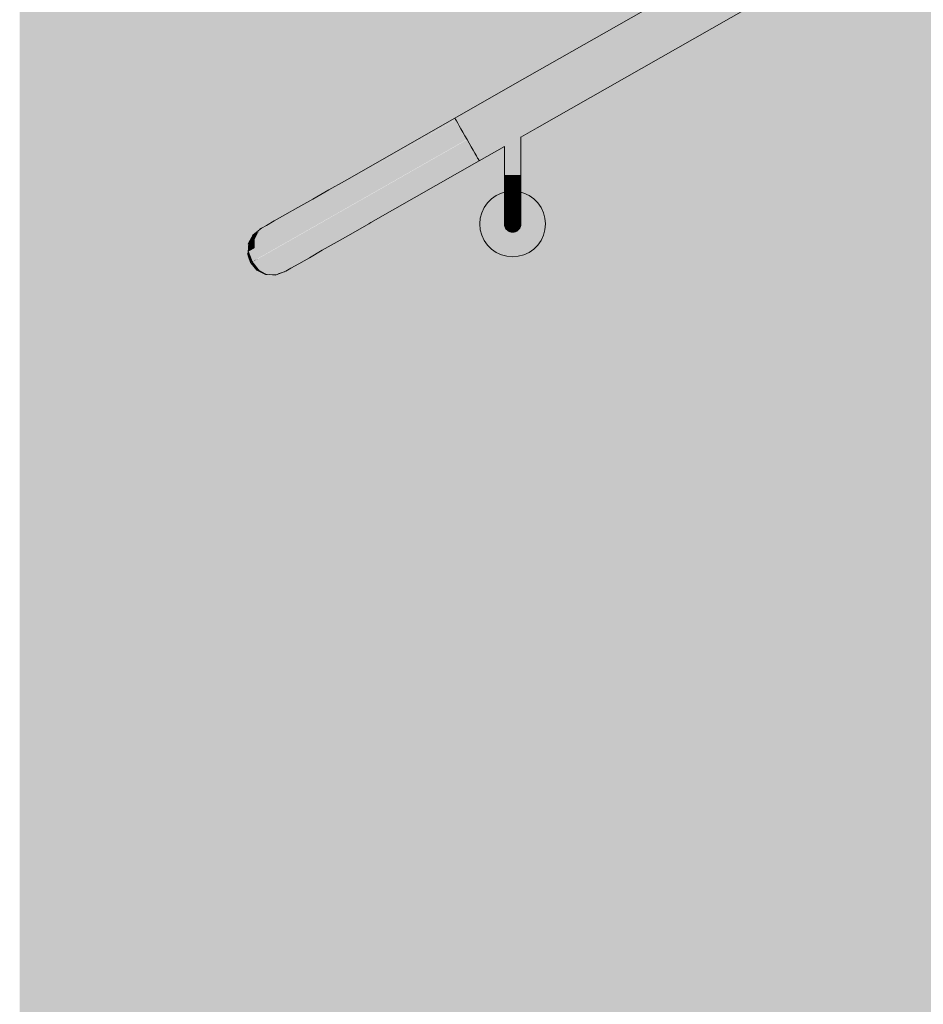
# Model space of a CAD drawing. Units: millimetres. Extents: x 93311 to 112538, y -300 to 3200.
# Drawn here: x 93311 to 93861, y 300 to 900 of the extents above; entities that cross this region are included whole.
import ezdxf

# ---------------------------------------------------------------- set-up
doc = ezdxf.new("R2010")
doc.units = ezdxf.units.MM
doc.header["$MEASUREMENT"] = 0
doc.linetypes.add('Wipeout_Contour', pattern=[1000, 0, -1000])
doc.layers.add('TP -_13.2_1_AR - SEINAD - siseseinad_Pen_No__201', color=7, linetype='Continuous', lineweight=0, true_color=0xf1ece1)
doc.layers.add('TP -_13.2_1_SA - TREPP - piire_Pen_No__91', color=7, linetype='Continuous', lineweight=13, true_color=0x7c7c7c)
doc.layers.add('TP -_13.2_1_SA - TREPP - konstruktsioon', color=7, linetype='Continuous')
doc.layers.add('TP -_13.2_1_SA - TREPP - piire', color=7, linetype='Continuous')
doc.layers.add('TP -_13.2_1_SA - TREPP - piire_Pen_No__1', color=255, linetype='Continuous', lineweight=13)
doc.layers.add('TP -_13.2_1_SA - TREPP - piire_Pen_No__11', color=7, linetype='Continuous', lineweight=13)

msp = doc.modelspace()

# ---------------------------------------------------------------- hatches: boundary and pattern name
at = {"layer": 'TP -_13.2_1_AR - SEINAD - siseseinad_Pen_No__201', "linetype": 'Continuous', "lineweight": 0, "true_color": 0xf1ece1}
h = msp.add_hatch(color=254, dxfattribs=at)
h.paths.add_polyline_path([(93310.66, 0), (93610.73, 0), (93610.73, 159.62), (93890.73, 159.62), (93890.73, 319.23), (94170.73, 319.23), (94170.73, 478.85), (94450.73, 478.85), (94450.73, 638.46), (94730.73, 638.46), (94730.73, 798.08), (95010.73, 798.08), (95010.73, 957.69), (95290.73, 957.69), (95290.73, 1117.31), (95570.73, 1117.31), (95570.73, 1276.92), (95850.73, 1276.92), (95850.73, 1436.54), (96130.73, 1436.54), (96130.73, 1596.15), (96410.73, 1596.15), (96410.73, 1755.77), (96690.73, 1755.77), (96690.73, 1915.38), (96970.73, 1915.38), (96970.73, 2075), (98350.73, 2075), (98350.73, 3200), (95984.71, 3200), (93310.66, 1156.94)])
h.paths.add_polyline_path([(93445.35, 942.47), (93442.91, 949.84), (93443.46, 957.6), (93443.66, 958.63), (93447.12, 964.9), (93449.72, 966.95), (93452.79, 969.62), (93453.88, 970.23), (93456.85, 971.92), (93462.37, 975.06), (93466.82, 977.6), (93476.05, 982.85), (93488.03, 989.68), (93494.84, 993.56), (93504.16, 998.87), (93571.61, 1037.31), (93610.73, 1059.62), (96854.18, 2908.57), (96854.45, 2908.8), (96952.3, 2966.65), (96955.81, 2968.57), (96959.44, 2970.25), (96963.18, 2971.69), (96967.01, 2972.87), (96970.9, 2973.8), (96974.85, 2974.47), (96978.83, 2974.87), (96982.83, 2975), (98240.33, 2975), (98240.33, 2967.86), (98240.33, 2965), (98240.33, 2955), (98240.33, 2945.15), (98240.33, 2935), (98034.33, 2935), (98034.33, 2904.29), (98036.18, 2903.79), (98039.34, 2902.32), (98042.19, 2900.32), (98044.66, 2897.86), (98046.66, 2895), (98048.13, 2891.84), (98049.03, 2888.47), (98049.34, 2885), (98049.03, 2881.53), (98048.13, 2878.16), (98046.66, 2875), (98044.66, 2872.14), (98042.19, 2869.68), (98039.34, 2867.68), (98036.18, 2866.21), (98032.81, 2865.3), (98029.34, 2865), (98025.87, 2865.3), (98022.5, 2866.21), (98019.34, 2867.68), (98016.48, 2869.68), (98014.02, 2872.14), (98012.02, 2875), (98010.54, 2878.16), (98009.64, 2881.53), (98009.34, 2885), (98009.64, 2888.47), (98010.54, 2891.84), (98012.02, 2895), (98014.02, 2897.86), (98016.48, 2900.32), (98019.34, 2902.32), (98022.5, 2903.79), (98024.33, 2904.28), (98024.33, 2935), (97235.72, 2935), (97235.72, 2904.29), (97237.57, 2903.79), (97240.73, 2902.32), (97243.58, 2900.32), (97246.05, 2897.86), (97248.05, 2895), (97249.52, 2891.84), (97250.42, 2888.47), (97250.73, 2885), (97250.42, 2881.53), (97249.52, 2878.16), (97248.05, 2875), (97246.05, 2872.14), (97243.58, 2869.68), (97240.73, 2867.68), (97237.57, 2866.21), (97234.2, 2865.3), (97230.73, 2865), (97227.25, 2865.3), (97223.89, 2866.21), (97220.73, 2867.68), (97217.87, 2869.68), (97215.41, 2872.14), (97213.41, 2875), (97211.93, 2878.16), (97211.03, 2881.53), (97210.73, 2885), (97211.03, 2888.47), (97211.93, 2891.84), (97213.41, 2895), (97215.41, 2897.86), (97217.87, 2900.32), (97220.73, 2902.32), (97223.89, 2903.79), (97225.72, 2904.28), (97225.72, 2935), (96993.77, 2935), (96989.77, 2934.87), (96985.79, 2934.47), (96981.84, 2933.8), (96977.94, 2932.87), (96974.12, 2931.69), (96970.38, 2930.25), (96966.75, 2928.57), (96963.24, 2926.65), (96888.55, 2882.5), (96888.72, 2882.21), (96873.91, 2873.77), (96873.91, 2840.2), (96875.75, 2839.71), (96878.91, 2838.24), (96881.77, 2836.24), (96884.23, 2833.77), (96886.23, 2830.92), (96887.7, 2827.76), (96888.61, 2824.39), (96888.91, 2820.92), (96888.61, 2817.44), (96887.7, 2814.07), (96886.23, 2810.92), (96884.23, 2808.06), (96881.77, 2805.59), (96878.91, 2803.59), (96875.75, 2802.12), (96872.38, 2801.22), (96868.91, 2800.92), (96865.44, 2801.22), (96862.07, 2802.12), (96858.91, 2803.59), (96856.05, 2805.59), (96853.59, 2808.06), (96851.59, 2810.92), (96850.12, 2814.07), (96849.21, 2817.44), (96848.91, 2820.92), (96849.21, 2824.39), (96850.12, 2827.76), (96851.59, 2830.92), (96853.59, 2833.77), (96856.05, 2836.24), (96858.91, 2838.24), (96862.07, 2839.71), (96863.91, 2840.2), (96863.91, 2868.06), (95855.73, 2293.35), (95855.73, 2259.78), (95857.57, 2259.29), (95860.73, 2257.82), (95863.58, 2255.82), (95866.05, 2253.35), (95868.05, 2250.5), (95869.52, 2247.34), (95870.42, 2243.97), (95870.73, 2240.5), (95870.42, 2237.02), (95869.52, 2233.66), (95868.05, 2230.5), (95866.05, 2227.64), (95863.58, 2225.17), (95860.73, 2223.18), (95857.57, 2221.7), (95854.2, 2220.8), (95850.73, 2220.5), (95847.25, 2220.8), (95843.89, 2221.7), (95840.73, 2223.18), (95837.87, 2225.17), (95835.41, 2227.64), (95833.41, 2230.5), (95831.93, 2233.66), (95831.03, 2237.02), (95830.73, 2240.5), (95831.03, 2243.97), (95831.93, 2247.34), (95833.41, 2250.5), (95835.41, 2253.35), (95837.87, 2255.82), (95840.73, 2257.82), (95843.89, 2259.29), (95845.73, 2259.78), (95845.73, 2287.65), (94735.73, 1654.88), (94735.73, 1621.32), (94737.57, 1620.83), (94740.73, 1619.35), (94743.58, 1617.35), (94746.05, 1614.89), (94748.05, 1612.03), (94749.52, 1608.87), (94750.42, 1605.51), (94750.73, 1602.03), (94750.42, 1598.56), (94749.52, 1595.19), (94748.05, 1592.03), (94746.05, 1589.18), (94743.58, 1586.71), (94740.73, 1584.71), (94737.57, 1583.24), (94734.2, 1582.34), (94730.73, 1582.03), (94727.25, 1582.34), (94723.89, 1583.24), (94720.73, 1584.71), (94717.87, 1586.71), (94715.41, 1589.18), (94713.41, 1592.03), (94711.93, 1595.19), (94711.03, 1598.56), (94710.73, 1602.03), (94711.03, 1605.51), (94711.93, 1608.87), (94713.41, 1612.03), (94715.41, 1614.89), (94717.87, 1617.35), (94720.73, 1619.35), (94723.89, 1620.83), (94725.73, 1621.32), (94725.73, 1649.18), (93615.73, 1016.42), (93615.73, 982.86), (93617.57, 982.37), (93620.73, 980.89), (93623.58, 978.89), (93626.05, 976.43), (93628.05, 973.57), (93629.52, 970.41), (93630.42, 967.05), (93630.73, 963.57), (93630.42, 960.1), (93629.52, 956.73), (93628.05, 953.57), (93626.05, 950.72), (93623.58, 948.25), (93620.73, 946.25), (93617.57, 944.78), (93614.2, 943.88), (93610.73, 943.57), (93607.25, 943.88), (93603.89, 944.78), (93600.73, 946.25), (93597.87, 948.25), (93595.41, 950.72), (93593.41, 953.57), (93591.93, 956.73), (93591.03, 960.1), (93590.73, 963.57), (93591.03, 967.05), (93591.93, 970.41), (93593.41, 973.57), (93595.41, 976.43), (93597.87, 978.89), (93600.73, 980.89), (93603.89, 982.37), (93605.73, 982.86), (93605.73, 1010.72), (93591.42, 1002.56), (93525.66, 965.08), (93514.64, 958.8), (93504.87, 953.23), (93493.54, 946.78), (93487.95, 943.6), (93481.47, 939.91), (93476.65, 937.17), (93473.69, 935.48), (93472.6, 934.87), (93468.98, 933.66), (93465.66, 932.38), (93458.5, 932.6), (93457.49, 932.97), (93450.55, 936.44), (93445.45, 942.3)], flags=0)
h.paths.add_polyline_path([(93449.38, 757.07), (93449.79, 762.88), (93450.2, 763.8), (93450.78, 764.85), (93452.4, 768.09), (93452.79, 768.51), (93453.78, 769.28), (93456.79, 771.9), (93457.86, 772.5), (93460.42, 773.96), (93466.35, 777.33), (93473.87, 781.61), (93480.03, 785.12), (93492.02, 791.95), (93508.35, 801.26), (93575.57, 839.57), (93582.9, 843.75), (95846.58, 2134.18), (96850.19, 2706.28), (96952.3, 2766.65), (96955.81, 2768.57), (96959.44, 2770.25), (96963.18, 2771.69), (96967.01, 2772.87), (96970.9, 2773.8), (96974.85, 2774.47), (96978.83, 2774.87), (96982.83, 2775), (98240.33, 2775), (98240.33, 2769.64), (98240.33, 2765), (98240.33, 2764.72), (98240.33, 2759.13), (98240.33, 2755.3), (98240.33, 2755), (98240.33, 2747.01), (98240.33, 2745), (98034.33, 2745), (98034.33, 2714.29), (98036.18, 2713.79), (98039.34, 2712.32), (98042.19, 2710.32), (98044.66, 2707.86), (98046.66, 2705), (98048.13, 2701.84), (98049.03, 2698.47), (98049.34, 2695), (98049.03, 2691.53), (98048.13, 2688.16), (98046.66, 2685), (98044.66, 2682.14), (98042.19, 2679.68), (98039.34, 2677.68), (98036.18, 2676.21), (98032.81, 2675.3), (98029.34, 2675), (98025.87, 2675.3), (98022.5, 2676.21), (98019.34, 2677.68), (98016.48, 2679.68), (98014.02, 2682.14), (98012.02, 2685), (98010.54, 2688.16), (98009.64, 2691.53), (98009.34, 2695), (98009.64, 2698.47), (98010.54, 2701.84), (98012.02, 2705), (98014.02, 2707.86), (98016.48, 2710.32), (98019.34, 2712.32), (98022.5, 2713.79), (98024.33, 2714.28), (98024.33, 2745), (97235.72, 2745), (97235.72, 2714.29), (97237.57, 2713.79), (97240.73, 2712.32), (97243.58, 2710.32), (97246.05, 2707.86), (97248.05, 2705), (97249.52, 2701.84), (97250.42, 2698.47), (97250.73, 2695), (97250.42, 2691.53), (97249.52, 2688.16), (97248.05, 2685), (97246.05, 2682.14), (97243.58, 2679.68), (97240.73, 2677.68), (97237.57, 2676.21), (97234.2, 2675.3), (97230.73, 2675), (97227.25, 2675.3), (97223.89, 2676.21), (97220.73, 2677.68), (97217.87, 2679.68), (97215.41, 2682.14), (97213.41, 2685), (97211.93, 2688.16), (97211.03, 2691.53), (97210.73, 2695), (97211.03, 2698.47), (97211.93, 2701.84), (97213.41, 2705), (97215.41, 2707.86), (97217.87, 2710.32), (97220.73, 2712.32), (97223.89, 2713.79), (97225.72, 2714.28), (97225.72, 2745), (96991.04, 2745), (96987.04, 2744.87), (96983.05, 2744.47), (96979.1, 2743.8), (96975.21, 2742.87), (96971.39, 2741.69), (96967.65, 2740.25), (96964.02, 2738.57), (96960.5, 2736.65), (96883.6, 2691.19), (96883.77, 2690.9), (96873.91, 2685.28), (96873.91, 2651.71), (96875.75, 2651.22), (96878.91, 2649.75), (96881.77, 2647.75), (96884.23, 2645.28), (96886.23, 2642.43), (96887.7, 2639.27), (96888.61, 2635.9), (96888.91, 2632.43), (96888.61, 2628.95), (96887.7, 2625.59), (96886.23, 2622.43), (96884.23, 2619.57), (96881.77, 2617.1), (96878.91, 2615.11), (96875.75, 2613.63), (96872.38, 2612.73), (96868.91, 2612.43), (96865.44, 2612.73), (96862.07, 2613.63), (96858.91, 2615.11), (96856.05, 2617.1), (96853.59, 2619.57), (96851.59, 2622.43), (96850.12, 2625.59), (96849.21, 2628.95), (96848.91, 2632.43), (96849.21, 2635.9), (96850.12, 2639.27), (96851.59, 2642.43), (96853.59, 2645.28), (96856.05, 2647.75), (96858.91, 2649.75), (96862.07, 2651.22), (96863.91, 2651.71), (96863.91, 2679.58), (95855.73, 2104.86), (95855.73, 2071.29), (95857.57, 2070.8), (95860.73, 2069.33), (95863.58, 2067.33), (95866.05, 2064.86), (95868.05, 2062.01), (95869.52, 2058.85), (95870.42, 2055.48), (95870.73, 2052.01), (95870.42, 2048.53), (95869.52, 2045.17), (95868.05, 2042.01), (95866.05, 2039.15), (95863.58, 2036.69), (95860.73, 2034.69), (95857.57, 2033.21), (95854.2, 2032.31), (95850.73, 2032.01), (95847.25, 2032.31), (95843.89, 2033.21), (95840.73, 2034.69), (95837.87, 2036.69), (95835.41, 2039.15), (95833.41, 2042.01), (95831.93, 2045.17), (95831.03, 2048.53), (95830.73, 2052.01), (95831.03, 2055.48), (95831.93, 2058.85), (95833.41, 2062.01), (95835.41, 2064.86), (95837.87, 2067.33), (95840.73, 2069.33), (95843.89, 2070.8), (95845.73, 2071.29), (95845.73, 2099.16), (94735.73, 1466.4), (94735.73, 1432.83), (94737.57, 1432.34), (94740.73, 1430.87), (94743.58, 1428.87), (94746.05, 1426.4), (94748.05, 1423.54), (94749.52, 1420.39), (94750.42, 1417.02), (94750.73, 1413.54), (94750.42, 1410.07), (94749.52, 1406.7), (94748.05, 1403.54), (94746.05, 1400.69), (94743.58, 1398.22), (94740.73, 1396.22), (94737.57, 1394.75), (94734.2, 1393.85), (94730.73, 1393.54), (94727.25, 1393.85), (94723.89, 1394.75), (94720.73, 1396.22), (94717.87, 1398.22), (94715.41, 1400.69), (94713.41, 1403.54), (94711.93, 1406.7), (94711.03, 1410.07), (94710.73, 1413.54), (94711.03, 1417.02), (94711.93, 1420.39), (94713.41, 1423.54), (94715.41, 1426.4), (94717.87, 1428.87), (94720.73, 1430.87), (94723.89, 1432.34), (94725.73, 1432.83), (94725.73, 1460.69), (93615.73, 827.93), (93615.73, 794.37), (93617.57, 793.88), (93620.73, 792.4), (93623.58, 790.4), (93626.05, 787.94), (93628.05, 785.08), (93629.52, 781.92), (93630.42, 778.56), (93630.73, 775.08), (93630.42, 771.61), (93629.52, 768.24), (93628.05, 765.08), (93626.05, 762.23), (93623.58, 759.76), (93620.73, 757.76), (93617.57, 756.29), (93614.2, 755.39), (93610.73, 755.08), (93607.25, 755.39), (93603.89, 756.29), (93600.73, 757.76), (93597.87, 759.76), (93595.41, 762.23), (93593.41, 765.08), (93591.93, 768.24), (93591.03, 771.61), (93590.73, 775.08), (93591.03, 778.56), (93591.93, 781.92), (93593.41, 785.08), (93595.41, 787.94), (93597.87, 790.4), (93600.73, 792.4), (93603.89, 793.88), (93605.73, 794.37), (93605.73, 822.23), (93590.42, 813.51), (93524.48, 775.92), (93513.67, 769.76), (93503.9, 764.19), (93494.88, 759.06), (93486.98, 754.56), (93480.5, 750.87), (93475.68, 748.12), (93472.72, 746.44), (93471.65, 745.84), (93468.1, 744.65), (93466.69, 744.11), (93466.13, 744), (93462.81, 744.23), (93461.32, 744.28), (93460.32, 744.41), (93455.11, 747.01), (93451.29, 751.41)], flags=0)
h.paths.add_polyline_path([(98240.37, 2975), (98300.36, 2975), (98303.84, 2974.7), (98307.2, 2973.79), (98310.36, 2972.32), (98313.22, 2970.32), (98315.68, 2967.86), (98317.68, 2965), (98319.16, 2961.84), (98320.06, 2958.47), (98320.36, 2955), (98320.06, 2951.53), (98319.16, 2948.16), (98317.68, 2945), (98315.68, 2942.14), (98313.22, 2939.68), (98310.36, 2937.68), (98307.2, 2936.21), (98303.84, 2935.3), (98300.36, 2935), (98240.37, 2935)], flags=0)
h.paths.add_polyline_path([(98300.36, 2745), (98240.37, 2745), (98240.37, 2775), (98300.36, 2775), (98302.97, 2774.77), (98305.49, 2774.1), (98307.86, 2772.99), (98310.01, 2771.49), (98311.85, 2769.64), (98313.35, 2767.5), (98314.46, 2765.13), (98315.14, 2762.6), (98315.36, 2760), (98315.14, 2757.4), (98314.46, 2754.87), (98313.35, 2752.5), (98311.85, 2750.36), (98310.01, 2748.51), (98307.86, 2747.01), (98305.49, 2745.9), (98302.97, 2745.23)], flags=0)
at = {"layer": 'TP -_13.2_1_SA - TREPP - piire', "linetype": 'Continuous', "lineweight": 0, "true_color": 0xa7c6a6}
for points in [[(94730.73, 1498.08), (93610.73, 859.62), (93610.84, 859.42), (94730.84, 1497.88)], [(94730.84, 1497.88), (93610.84, 859.42), (93611.18, 858.83), (94731.18, 1497.29)], [(93611.18, 858.83), (93611.72, 857.87), (94731.72, 1496.33), (94731.18, 1497.29)], [(94731.72, 1496.33), (93611.72, 857.87), (93612.47, 856.57), (94732.47, 1495.03)], [(93612.47, 856.57), (93613.38, 854.96), (94733.38, 1493.42), (94732.47, 1495.03)], [(93613.38, 854.96), (93614.44, 853.1), (94734.44, 1491.56), (94733.38, 1493.42)], [(94734.44, 1491.56), (93614.44, 853.1), (93615.62, 851.04), (94735.62, 1489.5)], [(93615.62, 851.04), (93616.87, 848.85), (94736.87, 1487.31), (94735.62, 1489.5)], [(93616.87, 848.85), (93618.16, 846.58), (94738.16, 1485.05), (94736.87, 1487.31)], [(93618.16, 846.58), (93619.45, 844.32), (94739.45, 1482.78), (94738.16, 1485.05)], [(94739.45, 1482.78), (93619.45, 844.32), (93620.7, 842.13), (94740.7, 1480.59)], [(94740.7, 1480.59), (93620.7, 842.13), (93621.87, 840.07), (94741.87, 1478.53)], [(93621.87, 840.07), (93622.93, 838.21), (94742.93, 1476.67), (94741.87, 1478.53)], [(94742.93, 1476.67), (93622.93, 838.21), (93623.85, 836.6), (94743.85, 1475.06)], [(94743.85, 1475.06), (93623.85, 836.6), (93624.59, 835.3), (94744.59, 1473.76)], [(93624.59, 835.3), (93625.14, 834.34), (94745.14, 1472.8), (94744.59, 1473.76)], [(93625.14, 834.34), (93625.47, 833.75), (94726.47, 1461.38), (94726.9, 1461.81), (94727.51, 1462.35), (94728.23, 1462.91), (94729.02, 1463.48), (94729.86, 1464.03), (94730.73, 1464.55), (94731.6, 1465.02), (94732.44, 1465.43), (94733.23, 1465.76), (94733.94, 1466.02), (94734.56, 1466.18), (94734.98, 1466.23), (94745.47, 1472.21), (94745.14, 1472.8)], [(94726.47, 1461.38), (93625.47, 833.75), (93625.58, 833.55), (94725.73, 1460.69), (94726.03, 1461.04), (94726.4, 1461.33)], [(93575.57, 839.57), (93575.68, 839.37), (93610.84, 859.42), (93610.73, 859.62)], [(93575.68, 839.37), (93576.01, 838.79), (93611.18, 858.83), (93610.84, 859.42)], [(93611.18, 858.83), (93576.01, 838.79), (93576.12, 838.6), (93576.56, 837.83), (93611.72, 857.87)], [(93611.72, 857.87), (93576.56, 837.83), (93577.3, 836.52), (93612.47, 856.57)], [(93612.47, 856.57), (93577.3, 836.52), (93577.72, 835.8), (93578.22, 834.92), (93613.38, 854.96)], [(93613.38, 854.96), (93578.22, 834.92), (93579.28, 833.06), (93614.44, 853.1)], [(93579.28, 833.06), (93580.45, 831), (93615.62, 851.04), (93614.44, 853.1)], [(93615.62, 851.04), (93580.45, 831), (93581.7, 828.8), (93616.87, 848.85)], [(93581.7, 828.8), (93582.99, 826.54), (93618.16, 846.58), (93616.87, 848.85)], [(93618.16, 846.58), (93582.99, 826.54), (93584.28, 824.28), (93619.45, 844.32)], [(93619.45, 844.32), (93584.28, 824.28), (93585.54, 822.08), (93620.7, 842.13)], [(93620.7, 842.13), (93585.54, 822.08), (93586.71, 820.02), (93621.87, 840.07)], [(93621.87, 840.07), (93586.71, 820.02), (93587.77, 818.16), (93622.93, 838.21)], [(93575.57, 839.57), (93509.63, 801.99), (93509.95, 800.86), (93576.13, 838.58)], [(93509.95, 800.86), (93577.74, 835.77), (93576.17, 838.51)], [(93509.95, 800.86), (93511.34, 797.93), (93577.74, 835.77)], [(93577.74, 835.77), (93511.34, 797.93), (93513.6, 793.64), (93580.13, 831.56), (93578.22, 834.92), (93577.76, 835.72)], [(93622.93, 838.21), (93587.77, 818.16), (93588.23, 817.36), (93588.69, 816.56), (93623.85, 836.6)], [(93623.85, 836.6), (93588.69, 816.56), (93589.43, 815.25), (93624.59, 835.3)], [(93624.59, 835.3), (93589.43, 815.25), (93589.82, 814.57), (93589.98, 814.29), (93625.14, 834.34)], [(93625.14, 834.34), (93589.98, 814.29), (93590.31, 813.71), (93606.47, 822.92), (93606.9, 823.35), (93607.51, 823.89), (93608.23, 824.45), (93609.02, 825.02), (93609.86, 825.57), (93610.73, 826.08), (93611.6, 826.56), (93612.44, 826.97), (93613.23, 827.3), (93613.94, 827.56), (93614.56, 827.72), (93614.98, 827.77), (93625.47, 833.75)], [(93614.98, 827.77), (93615.43, 827.93), (93615.73, 827.93), (93625.58, 833.55), (93625.47, 833.75)], [(93582.96, 826.6), (93580.13, 831.56), (93513.6, 793.64)], [(93614.56, 827.72), (93613.94, 827.56), (93613.94, 804.92), (93614.56, 804.94)], [(93614.56, 804.94), (93615.06, 804.97), (93615.06, 827.8), (93614.56, 827.72)], [(93615.06, 827.8), (93615.06, 804.97), (93615.43, 805.01), (93615.43, 827.93)], [(93615.43, 827.93), (93615.43, 805.01), (93615.65, 805.05), (93615.65, 827.93)], [(93615.65, 827.93), (93615.65, 805.05), (93615.73, 827.93)], [(93582.96, 826.6), (93513.6, 793.64), (93516.38, 788.65)], [(93583.03, 826.47), (93516.38, 788.65)], [(93519.33, 783.59), (93583.03, 826.47), (93516.45, 788.52)], [(93585.86, 821.51), (93583.03, 826.47), (93519.33, 783.59)], [(93590.31, 813.71), (93590.42, 813.51), (93605.73, 822.23), (93606.03, 822.58), (93606.4, 822.87)], [(93605.8, 822.36), (93605.73, 805.08)], [(93605.8, 822.36), (93605.8, 805.05), (93606.03, 805.01), (93606.03, 822.58)], [(93606.03, 805.01), (93606.4, 804.97), (93606.4, 822.87), (93606.03, 822.58)], [(93606.4, 822.87), (93606.4, 804.97), (93606.9, 804.94), (93606.9, 823.35), (93606.47, 822.92)], [(93606.9, 823.35), (93606.9, 804.94), (93607.51, 804.92), (93607.51, 823.89)], [(93607.51, 823.89), (93607.51, 804.92), (93608.23, 804.89), (93608.23, 824.45)], [(93608.23, 824.45), (93608.23, 804.89), (93609.02, 804.88), (93609.02, 825.02)], [(93609.02, 825.02), (93609.02, 804.88), (93609.86, 804.87), (93609.86, 825.57)], [(93609.86, 825.57), (93609.86, 804.87), (93610.73, 804.86), (93610.73, 826.08)], [(93610.73, 804.86), (93611.6, 804.87), (93611.6, 826.56), (93610.73, 826.08)], [(93612.44, 826.97), (93611.6, 826.56), (93611.6, 804.87), (93612.44, 804.88)], [(93613.23, 827.3), (93612.44, 826.97), (93612.44, 804.88), (93613.23, 804.89)], [(93613.94, 827.56), (93613.23, 827.3), (93613.23, 804.89), (93613.94, 804.92)], [(93585.86, 821.51), (93519.33, 783.59), (93521.87, 779.46), (93588.26, 817.3)], [(93588.26, 817.3), (93521.87, 779.46), (93523.68, 776.77)], [(93523.68, 776.77), (93589.86, 814.49), (93588.26, 817.3)], [(93523.68, 776.77), (93524.48, 775.92), (93590.42, 813.51), (93590.31, 813.71), (93589.86, 814.49)], [(93605.73, 805.08), (93605.73, 799.87), (93605.8, 805.05)], [(93605.8, 799.72), (93606.03, 799.58), (93606.03, 805.01), (93605.8, 805.05)], [(93606.03, 799.58), (93606.4, 799.44), (93606.4, 804.97), (93606.03, 805.01)], [(93606.9, 804.94), (93606.4, 804.97), (93606.4, 799.44), (93606.9, 799.31)], [(93606.9, 804.94), (93606.9, 799.31), (93607.51, 799.21), (93607.51, 804.92)], [(93608.23, 804.89), (93607.51, 804.92), (93607.51, 799.21), (93608.23, 799.12)], [(93609.02, 804.88), (93608.23, 804.89), (93608.23, 799.12), (93609.02, 799.05)], [(93609.02, 804.88), (93609.02, 799.05), (93609.86, 799.02), (93609.86, 804.87)], [(93609.86, 804.87), (93609.86, 799.02), (93610.73, 799), (93610.73, 804.86)], [(93610.73, 799), (93611.6, 799.02), (93611.6, 804.87), (93610.73, 804.86)], [(93611.6, 804.87), (93611.6, 799.02), (93612.44, 799.05), (93612.44, 804.88)], [(93613.23, 804.89), (93612.44, 804.88), (93612.44, 799.05), (93613.23, 799.12)], [(93613.94, 804.92), (93613.23, 804.89), (93613.23, 799.12), (93613.94, 799.21)], [(93613.94, 804.92), (93613.94, 799.21), (93614.56, 799.31), (93614.56, 804.94)], [(93615.06, 804.97), (93614.56, 804.94), (93614.56, 799.31), (93615.06, 799.44)], [(93615.06, 804.97), (93615.06, 799.44), (93615.43, 799.58), (93615.43, 805.01)], [(93615.43, 799.58), (93615.65, 799.72), (93615.65, 805.05), (93615.43, 805.01)], [(93615.65, 805.05), (93615.65, 799.72), (93615.73, 805.08)], [(93509.95, 800.86), (93498.19, 794.36), (93511.34, 797.93)], [(93498.82, 795.83), (93498.19, 794.36), (93509.95, 800.86)], [(93511.34, 797.93), (93498.19, 794.36), (93498.79, 791.47)], [(93511.34, 797.93), (93498.79, 791.47), (93500.62, 787.15)], [(93498.82, 795.83), (93509.95, 800.86), (93509.63, 801.99), (93508.35, 801.26)], [(93500.62, 787.15), (93513.6, 793.64), (93511.34, 797.93)], [(93605.73, 799.87), (93605.73, 794.82), (93605.8, 794.52), (93605.8, 799.72)], [(93605.8, 799.72), (93605.8, 794.52), (93606.03, 794.24), (93606.03, 799.58)], [(93606.4, 799.44), (93606.03, 799.58), (93606.03, 794.24), (93606.4, 793.96)], [(93606.9, 799.31), (93606.4, 799.44), (93606.4, 793.96), (93606.9, 793.72)], [(93606.9, 799.31), (93606.9, 793.72), (93607.51, 793.51), (93607.51, 799.21)], [(93607.51, 793.51), (93608.23, 793.34), (93608.23, 799.12), (93607.51, 799.21)], [(93608.23, 793.34), (93609.02, 793.21), (93609.02, 799.05), (93608.23, 799.12)], [(93609.02, 793.21), (93609.86, 793.13), (93609.86, 799.02), (93609.02, 799.05)], [(93609.86, 793.13), (93610.73, 793.11), (93610.73, 799), (93609.86, 799.02)], [(93610.73, 793.11), (93611.6, 793.13), (93611.6, 799.02), (93610.73, 799)], [(93611.6, 799.02), (93611.6, 793.13), (93612.44, 793.21), (93612.44, 799.05)], [(93612.44, 793.21), (93613.23, 793.34), (93613.23, 799.12), (93612.44, 799.05)], [(93613.23, 793.34), (93613.94, 793.51), (93613.94, 799.21), (93613.23, 799.12)], [(93613.94, 799.21), (93613.94, 793.51), (93614.56, 793.72), (93614.56, 799.31)], [(93614.56, 799.31), (93614.56, 793.72), (93615.06, 793.96), (93615.06, 799.44)], [(93615.06, 799.44), (93615.06, 793.96), (93615.43, 794.24), (93615.43, 799.58)], [(93615.43, 799.58), (93615.43, 794.24), (93615.65, 794.52), (93615.65, 799.72)], [(93615.65, 799.72), (93615.65, 794.52), (93615.73, 794.82), (93615.73, 799.87)], [(93487.35, 788.18), (93487.19, 784.86), (93498.79, 791.47), (93498.19, 794.36)], [(93489.04, 790.25), (93487.35, 788.18), (93498.19, 794.36), (93498.82, 795.83)], [(93503.67, 781.4), (93513.6, 793.64), (93500.62, 787.15)], [(93516.38, 788.65), (93513.6, 793.64), (93503.67, 781.4)], [(93590.73, 775.08), (93591.03, 771.61), (93591.93, 768.24), (93593.41, 765.08), (93595.41, 762.23), (93597.87, 759.76), (93600.73, 757.76), (93603.89, 756.29), (93607.25, 755.39), (93610.73, 755.08), (93614.2, 755.39), (93617.57, 756.29), (93620.73, 757.76), (93623.58, 759.76), (93626.05, 762.23), (93628.05, 765.08), (93629.52, 768.24), (93630.42, 771.61), (93630.73, 775.08), (93630.42, 778.56), (93629.52, 781.92), (93628.05, 785.08), (93626.05, 787.94), (93623.58, 790.4), (93620.73, 792.4), (93617.57, 793.88), (93615.73, 794.37), (93615.73, 775.08), (93615.65, 774.22), (93615.43, 773.37), (93615.06, 772.58), (93614.56, 771.87), (93613.94, 771.25), (93613.23, 770.75), (93612.44, 770.38), (93611.6, 770.16), (93610.73, 770.08), (93609.86, 770.16), (93609.02, 770.38), (93608.23, 770.75), (93607.51, 771.25), (93606.9, 771.87), (93606.4, 772.58), (93606.03, 773.37), (93605.8, 774.22), (93605.73, 775.08), (93605.73, 794.37), (93603.89, 793.88), (93600.73, 792.4), (93597.87, 790.4), (93595.41, 787.94), (93593.41, 785.08), (93591.93, 781.92), (93591.03, 778.56)], [(93605.8, 794.52), (93605.73, 794.82), (93605.73, 790.08), (93605.8, 789.65)], [(93605.8, 794.52), (93605.8, 789.65), (93606.03, 789.22), (93606.03, 794.24)], [(93606.03, 789.22), (93606.4, 788.83), (93606.4, 793.96), (93606.03, 794.24)], [(93606.4, 793.96), (93606.4, 788.83), (93606.9, 788.47), (93606.9, 793.72)], [(93607.51, 793.51), (93606.9, 793.72), (93606.9, 788.47), (93607.51, 788.16)], [(93607.51, 793.51), (93607.51, 788.16), (93608.23, 787.91), (93608.23, 793.34)], [(93608.23, 793.34), (93608.23, 787.91), (93609.02, 787.73), (93609.02, 793.21)], [(93609.02, 793.21), (93609.02, 787.73), (93609.86, 787.61), (93609.86, 793.13)], [(93609.86, 793.13), (93609.86, 787.61), (93610.73, 787.57), (93610.73, 793.11)], [(93611.6, 793.13), (93610.73, 793.11), (93610.73, 787.57), (93611.6, 787.61)], [(93612.44, 793.21), (93611.6, 793.13), (93611.6, 787.61), (93612.44, 787.73)], [(93612.44, 793.21), (93612.44, 787.73), (93613.23, 787.91), (93613.23, 793.34)], [(93613.23, 793.34), (93613.23, 787.91), (93613.94, 788.16), (93613.94, 793.51)], [(93613.94, 793.51), (93613.94, 788.16), (93614.56, 788.47), (93614.56, 793.72)], [(93615.06, 793.96), (93614.56, 793.72), (93614.56, 788.47), (93615.06, 788.83)], [(93615.06, 793.96), (93615.06, 788.83), (93615.43, 789.22), (93615.43, 794.24)], [(93615.43, 789.22), (93615.65, 789.65), (93615.65, 794.52), (93615.43, 794.24)], [(93615.65, 789.65), (93615.73, 790.08), (93615.73, 794.82), (93615.65, 794.52)], [(93477.36, 782.49), (93476.5, 778.77), (93487.19, 784.86), (93487.35, 788.18)], [(93477.36, 782.49), (93487.35, 788.18), (93489.04, 790.25), (93480.03, 785.12)], [(93487.19, 784.86), (93488.55, 780.28), (93500.62, 787.15), (93498.79, 791.47)], [(93488.55, 780.28), (93491.45, 774.44), (93503.67, 781.4), (93500.62, 787.15)], [(93516.45, 788.52), (93503.67, 781.4)], [(93519.33, 783.59), (93516.45, 788.52), (93503.74, 781.28)], [(93605.73, 785.8), (93605.8, 785.24), (93605.8, 789.65), (93605.73, 790.08)], [(93605.8, 785.24), (93605.73, 785.8), (93605.73, 782.1), (93605.8, 781.43)], [(93605.8, 789.65), (93605.8, 785.24), (93606.03, 784.7), (93606.03, 789.22)], [(93606.03, 784.7), (93606.4, 784.19), (93606.4, 788.83), (93606.03, 789.22)], [(93606.4, 788.83), (93606.4, 784.19), (93606.9, 783.73), (93606.9, 788.47)], [(93606.9, 788.47), (93606.9, 783.73), (93607.51, 783.33), (93607.51, 788.16)], [(93608.23, 787.91), (93607.51, 788.16), (93607.51, 783.33), (93608.23, 783.01)], [(93608.23, 787.91), (93608.23, 783.01), (93609.02, 782.77), (93609.02, 787.73)], [(93609.02, 782.77), (93609.86, 782.62), (93609.86, 787.61), (93609.02, 787.73)], [(93609.86, 787.61), (93609.86, 782.62), (93610.73, 782.57), (93610.73, 787.57)], [(93610.73, 787.57), (93610.73, 782.57), (93611.6, 782.62), (93611.6, 787.61)], [(93611.6, 787.61), (93611.6, 782.62), (93612.44, 782.77), (93612.44, 787.73)], [(93612.44, 787.73), (93612.44, 782.77), (93613.23, 783.01), (93613.23, 787.91)], [(93613.94, 788.16), (93613.23, 787.91), (93613.23, 783.01), (93613.94, 783.33)], [(93613.94, 788.16), (93613.94, 783.33), (93614.56, 783.73), (93614.56, 788.47)], [(93614.56, 788.47), (93614.56, 783.73), (93615.06, 784.19), (93615.06, 788.83)], [(93615.06, 784.19), (93615.43, 784.7), (93615.43, 789.22), (93615.06, 788.83)], [(93615.43, 789.22), (93615.43, 784.7), (93615.65, 785.24), (93615.65, 789.65)], [(93615.65, 789.65), (93615.65, 785.24), (93615.73, 785.8), (93615.73, 790.08)], [(93615.73, 785.8), (93615.65, 785.24), (93615.65, 781.43), (93615.73, 782.1)], [(93465.64, 776.93), (93461.42, 773.41), (93468.6, 777.5), (93472.13, 780.62)], [(93468.6, 777.5), (93467.13, 773.43), (93476.5, 778.77), (93477.36, 782.49)], [(93472.13, 780.62), (93468.6, 777.5), (93477.36, 782.49), (93480.03, 785.12)], [(93476.5, 778.77), (93477.44, 773.94), (93488.55, 780.28), (93487.19, 784.86)], [(93477.44, 773.94), (93480.18, 768.02), (93491.45, 774.44), (93488.55, 780.28)], [(93491.45, 774.44), (93503.74, 781.28)], [(93503.74, 781.28), (93491.52, 774.31), (93495.07, 768.85), (93507.13, 775.72)], [(93519.33, 783.59), (93503.74, 781.28), (93507.13, 775.72)], [(93519.33, 783.59), (93507.13, 775.72), (93521.87, 779.46)], [(93605.73, 779.1), (93605.8, 778.35), (93605.8, 781.43), (93605.73, 782.1)], [(93605.8, 785.24), (93605.8, 781.43), (93606.03, 780.79), (93606.03, 784.7)], [(93605.8, 778.35), (93606.03, 777.62), (93606.03, 780.79), (93605.8, 781.43)], [(93606.03, 780.79), (93606.4, 780.18), (93606.4, 784.19), (93606.03, 784.7)], [(93606.03, 780.79), (93606.03, 777.62), (93606.4, 776.93), (93606.4, 780.18)], [(93606.4, 784.19), (93606.4, 780.18), (93606.9, 779.63), (93606.9, 783.73)], [(93606.4, 780.18), (93606.4, 776.93), (93606.9, 776.31), (93606.9, 779.63)], [(93606.9, 783.73), (93606.9, 779.63), (93607.51, 779.16), (93607.51, 783.33)], [(93607.51, 783.33), (93607.51, 779.16), (93608.23, 778.77), (93608.23, 783.01)], [(93609.02, 782.77), (93608.23, 783.01), (93608.23, 778.77), (93609.02, 778.49)], [(93609.02, 782.77), (93609.02, 778.49), (93609.86, 778.32), (93609.86, 782.62)], [(93610.73, 782.57), (93609.86, 782.62), (93609.86, 778.32), (93610.73, 778.26)], [(93611.6, 782.62), (93610.73, 782.57), (93610.73, 778.26), (93611.6, 778.32)], [(93611.6, 782.62), (93611.6, 778.32), (93612.44, 778.49), (93612.44, 782.77)], [(93612.44, 782.77), (93612.44, 778.49), (93613.23, 778.77), (93613.23, 783.01)], [(93613.23, 783.01), (93613.23, 778.77), (93613.94, 779.16), (93613.94, 783.33)], [(93613.94, 783.33), (93613.94, 779.16), (93614.56, 779.63), (93614.56, 783.73)], [(93614.56, 783.73), (93614.56, 779.63), (93615.06, 780.18), (93615.06, 784.19)], [(93614.56, 779.63), (93614.56, 776.31), (93615.06, 776.93), (93615.06, 780.18)], [(93615.06, 784.19), (93615.06, 780.18), (93615.43, 780.79), (93615.43, 784.7)], [(93615.06, 780.18), (93615.06, 776.93), (93615.43, 777.62), (93615.43, 780.79)], [(93615.43, 784.7), (93615.43, 780.79), (93615.65, 781.43), (93615.65, 785.24)], [(93615.43, 780.79), (93615.43, 777.62), (93615.65, 778.35), (93615.65, 781.43)], [(93615.65, 781.43), (93615.65, 778.35), (93615.73, 779.1), (93615.73, 782.1)], [(93457.86, 772.5), (93452.79, 768.51), (93456.08, 770.37), (93460.83, 774.19)], [(93456.08, 770.37), (93461.42, 773.41), (93465.64, 776.93), (93460.83, 774.19)], [(93461.42, 773.41), (93459.44, 769.05), (93467.13, 773.43), (93468.6, 777.5)], [(93467.13, 773.43), (93467.69, 768.39), (93477.44, 773.94), (93476.5, 778.77)], [(93477.44, 773.94), (93467.69, 768.39), (93470.31, 762.4), (93480.18, 768.02)], [(93480.18, 768.02), (93491.52, 774.31)], [(93480.25, 767.89), (93483.95, 762.51), (93495.07, 768.85), (93491.52, 774.31)], [(93507.13, 775.72), (93495.07, 768.85), (93498.31, 765.34), (93509.92, 771.95)], [(93507.13, 775.72), (93509.92, 771.95), (93521.87, 779.46)], [(93521.87, 779.46), (93509.92, 771.95), (93512.1, 769.96)], [(93521.87, 779.46), (93512.1, 769.96), (93523.68, 776.77)], [(93523.68, 776.77), (93512.1, 769.96), (93513.67, 769.76)], [(93523.68, 776.77), (93513.67, 769.76), (93524.48, 775.92)], [(93605.73, 779.1), (93605.73, 776.89), (93605.8, 776.07), (93605.8, 778.35)], [(93605.73, 776.89), (93605.73, 775.54), (93605.8, 774.68), (93605.8, 776.07)], [(93605.8, 778.35), (93605.8, 776.07), (93606.03, 775.28), (93606.03, 777.62)], [(93605.8, 776.07), (93605.8, 774.68), (93606.03, 773.85), (93606.03, 775.28)], [(93605.8, 774.68), (93605.8, 774.22), (93606.03, 773.37), (93606.03, 773.85)], [(93606.03, 777.62), (93606.03, 775.28), (93606.4, 774.53), (93606.4, 776.93)], [(93606.03, 775.28), (93606.03, 773.85), (93606.4, 773.07), (93606.4, 774.53)], [(93606.03, 773.85), (93606.03, 773.37), (93606.4, 772.58), (93606.4, 773.07)], [(93606.4, 776.93), (93606.4, 774.53), (93606.9, 773.86), (93606.9, 776.31)], [(93606.4, 774.53), (93606.4, 773.07), (93606.9, 772.36), (93606.9, 773.86)], [(93606.9, 779.63), (93606.9, 776.31), (93607.51, 775.77), (93607.51, 779.16)], [(93606.9, 776.31), (93606.9, 773.86), (93607.51, 773.28), (93607.51, 775.77)], [(93607.51, 773.28), (93606.9, 773.86), (93606.9, 772.36), (93607.51, 771.75)], [(93607.51, 779.16), (93607.51, 775.77), (93608.23, 775.34), (93608.23, 778.77)], [(93607.51, 775.77), (93607.51, 773.28), (93608.23, 772.81), (93608.23, 775.34)], [(93608.23, 778.77), (93608.23, 775.34), (93609.02, 775.02), (93609.02, 778.49)], [(93608.23, 775.34), (93608.23, 772.81), (93609.02, 772.46), (93609.02, 775.02)], [(93609.02, 778.49), (93609.02, 775.02), (93609.86, 774.82), (93609.86, 778.32)], [(93609.02, 775.02), (93609.02, 772.46), (93609.86, 772.25), (93609.86, 774.82)], [(93610.73, 778.26), (93609.86, 778.32), (93609.86, 774.82), (93610.73, 774.76)], [(93610.73, 774.76), (93609.86, 774.82), (93609.86, 772.25), (93610.73, 772.18)], [(93610.73, 778.26), (93610.73, 774.76), (93611.6, 774.82), (93611.6, 778.32)], [(93611.6, 774.82), (93610.73, 774.76), (93610.73, 772.18), (93611.6, 772.25)], [(93611.6, 778.32), (93611.6, 774.82), (93612.44, 775.02), (93612.44, 778.49)], [(93612.44, 775.02), (93611.6, 774.82), (93611.6, 772.25), (93612.44, 772.46)], [(93612.44, 778.49), (93612.44, 775.02), (93613.23, 775.34), (93613.23, 778.77)], [(93612.44, 775.02), (93612.44, 772.46), (93613.23, 772.81), (93613.23, 775.34)], [(93613.23, 778.77), (93613.23, 775.34), (93613.94, 775.77), (93613.94, 779.16)], [(93613.23, 775.34), (93613.23, 772.81), (93613.94, 773.28), (93613.94, 775.77)], [(93613.94, 779.16), (93613.94, 775.77), (93614.56, 776.31), (93614.56, 779.63)], [(93613.94, 775.77), (93613.94, 773.28), (93614.56, 773.86), (93614.56, 776.31)], [(93613.94, 773.28), (93613.94, 771.75), (93614.56, 772.36), (93614.56, 773.86)], [(93614.56, 776.31), (93614.56, 773.86), (93615.06, 774.53), (93615.06, 776.93)], [(93614.56, 773.86), (93614.56, 772.36), (93615.06, 773.07), (93615.06, 774.53)], [(93615.06, 776.93), (93615.06, 774.53), (93615.43, 775.28), (93615.43, 777.62)], [(93615.06, 774.53), (93615.06, 773.07), (93615.43, 773.85), (93615.43, 775.28)], [(93615.06, 773.07), (93615.06, 772.58), (93615.43, 773.37), (93615.43, 773.85)], [(93615.43, 777.62), (93615.43, 775.28), (93615.65, 776.07), (93615.65, 778.35)], [(93615.43, 775.28), (93615.43, 773.85), (93615.65, 774.68), (93615.65, 776.07)], [(93615.43, 773.85), (93615.43, 773.37), (93615.65, 774.22), (93615.65, 774.68)], [(93615.65, 778.35), (93615.65, 776.07), (93615.73, 776.89), (93615.73, 779.1)], [(93615.65, 776.07), (93615.65, 774.68), (93615.73, 775.54), (93615.73, 776.89)], [(93456.08, 770.37), (93452.79, 768.51), (93450.2, 763.8), (93453.72, 765.8)], [(93452.4, 768.09), (93450.8, 764.89), (93452.79, 768.51)], [(93453.72, 765.8), (93459.44, 769.05), (93461.42, 773.41), (93456.08, 770.37)], [(93453.72, 765.8), (93453.75, 760.46), (93459.7, 763.84), (93459.44, 769.05)], [(93456.79, 771.9), (93453.8, 769.31), (93457.86, 772.5), (93456.92, 771.97)], [(93467.13, 773.43), (93459.44, 769.05), (93459.7, 763.84), (93467.69, 768.39)], [(93459.7, 763.84), (93462.2, 757.78), (93470.31, 762.4), (93467.69, 768.39)], [(93470.31, 762.4), (93480.25, 767.89)], [(93470.38, 762.27), (93474.21, 756.96), (93483.95, 762.51), (93480.25, 767.89)], [(93483.95, 762.51), (93487.62, 759.25), (93498.31, 765.34), (93495.07, 768.85)], [(93498.31, 765.34), (93501.26, 763.79), (93512.1, 769.96), (93509.92, 771.95)], [(93512.1, 769.96), (93501.26, 763.79), (93503.9, 764.19), (93513.67, 769.76)], [(93606.4, 773.07), (93606.4, 772.58), (93606.9, 771.87), (93606.9, 772.36)], [(93606.9, 772.36), (93606.9, 771.87), (93607.51, 771.25), (93607.51, 771.75)], [(93607.51, 773.28), (93607.51, 771.75), (93608.23, 771.26), (93608.23, 772.81)], [(93607.51, 771.75), (93607.51, 771.25), (93608.23, 770.75), (93608.23, 771.26)], [(93609.02, 772.46), (93608.23, 772.81), (93608.23, 771.26), (93609.02, 770.89)], [(93608.23, 771.26), (93608.23, 770.75), (93609.02, 770.38), (93609.02, 770.89)], [(93609.86, 772.25), (93609.02, 772.46), (93609.02, 770.89), (93609.86, 770.67)], [(93609.02, 770.89), (93609.02, 770.38), (93609.86, 770.16), (93609.86, 770.67)], [(93609.86, 772.25), (93609.86, 770.67), (93610.73, 770.6), (93610.73, 772.18)], [(93609.86, 770.67), (93609.86, 770.16), (93610.73, 770.08), (93610.73, 770.6)], [(93610.73, 772.18), (93610.73, 770.6), (93611.6, 770.67), (93611.6, 772.25)], [(93610.73, 770.6), (93610.73, 770.08), (93611.6, 770.16), (93611.6, 770.67)], [(93611.6, 772.25), (93611.6, 770.67), (93612.44, 770.89), (93612.44, 772.46)], [(93611.6, 770.67), (93611.6, 770.16), (93612.44, 770.38), (93612.44, 770.89)], [(93613.23, 772.81), (93612.44, 772.46), (93612.44, 770.89), (93613.23, 771.26)], [(93612.44, 770.89), (93612.44, 770.38), (93613.23, 770.75), (93613.23, 771.26)], [(93613.23, 772.81), (93613.23, 771.26), (93613.94, 771.75), (93613.94, 773.28)], [(93613.23, 771.26), (93613.23, 770.75), (93613.94, 771.25), (93613.94, 771.75)], [(93613.94, 771.75), (93613.94, 771.25), (93614.56, 771.87), (93614.56, 772.36)], [(93614.56, 772.36), (93614.56, 771.87), (93615.06, 772.58), (93615.06, 773.07)], [(93449.79, 762.88), (93449.38, 757.07), (93450.09, 758.38)], [(93450.2, 763.8), (93449.79, 762.88), (93450.09, 758.38)], [(93450.09, 758.38), (93453.75, 760.46), (93453.72, 765.8), (93450.2, 763.8)], [(93453.75, 760.46), (93456.18, 754.35), (93462.2, 757.78), (93459.7, 763.84)], [(93462.2, 757.78), (93470.38, 762.27)], [(93462.27, 757.65), (93466.21, 752.41), (93474.21, 756.96), (93470.38, 762.27)], [(93483.95, 762.51), (93474.21, 756.96), (93478.25, 753.91), (93487.62, 759.25)], [(93487.62, 759.25), (93491.27, 758.1), (93501.26, 763.79), (93498.31, 765.34)], [(93491.27, 758.1), (93494.88, 759.06), (93503.9, 764.19), (93501.26, 763.79)], [(93450.09, 758.38), (93449.38, 757.07), (93452.47, 752.25)], [(93449.38, 757.07), (93451.22, 751.54), (93452.47, 752.25)], [(93453.75, 760.46), (93450.09, 758.38), (93452.47, 752.25), (93456.18, 754.35)], [(93456.18, 754.35), (93462.27, 757.65)], [(93462.27, 757.65), (93456.25, 754.23), (93460.27, 749.03), (93466.21, 752.41)], [(93466.21, 752.41), (93470.56, 749.53), (93478.25, 753.91), (93474.21, 756.96)], [(93478.25, 753.91), (93482.51, 753.11), (93491.27, 758.1), (93487.62, 759.25)], [(93491.27, 758.1), (93482.51, 753.11), (93486.98, 754.56), (93494.88, 759.06)], [(93452.47, 752.25), (93451.22, 751.54), (93452.54, 752.12)], [(93451.29, 751.41), (93455.11, 747.01), (93452.54, 752.12)], [(93452.54, 752.12), (93456.25, 754.23), (93452.47, 752.25)], [(93456.61, 746.95), (93460.27, 749.03), (93456.25, 754.23), (93452.54, 752.12)], [(93456.61, 746.95), (93452.54, 752.12), (93455.11, 747.01)], [(93460.27, 749.03), (93464.84, 746.28), (93470.56, 749.53), (93466.21, 752.41)], [(93475.32, 749.02), (93469.98, 745.98), (93475.68, 748.12), (93480.5, 750.87)], [(93470.56, 749.53), (93475.32, 749.02), (93482.51, 753.11), (93478.25, 753.91)], [(93475.32, 749.02), (93480.5, 750.87), (93486.98, 754.56), (93482.51, 753.11)], [(93455.11, 747.01), (93460.32, 744.41), (93456.61, 746.95)], [(93461.32, 744.28), (93464.84, 746.28), (93460.27, 749.03), (93456.61, 746.95)], [(93461.32, 744.28), (93456.61, 746.95), (93460.32, 744.41)], [(93466.69, 744.11), (93469.98, 745.98), (93464.84, 746.28), (93461.32, 744.28)], [(93466.69, 744.11), (93462.81, 744.23), (93466.13, 744)], [(93464.84, 746.28), (93469.98, 745.98), (93475.32, 749.02), (93470.56, 749.53)], [(93472.72, 746.44), (93475.68, 748.12), (93469.98, 745.98), (93466.69, 744.11)], [(93472.72, 746.44), (93468.1, 744.65), (93471.65, 745.84)]]:
    msp.add_hatch(color=253, dxfattribs=at).paths.add_polyline_path(points)

# ---------------------------------------------------------------- linework, layer by layer
at = {"layer": 'TP -_13.2_1_SA - TREPP - piire_Pen_No__1', "color": 255, "linetype": 'Continuous', "lineweight": 13}
for p, q in [((93575.57, 839.57), (93508.35, 801.26)), ((93590.42, 813.51), (93524.48, 775.92)), ((93498.82, 795.83), (93508.35, 801.26)), ((93498.82, 795.83), (93489.04, 790.25)), ((93489.04, 790.25), (93480.03, 785.12)), ((93472.13, 780.62), (93465.64, 776.93)), ((93480.03, 785.12), (93472.13, 780.62)), ((93460.83, 774.19), (93457.86, 772.5)), ((93465.64, 776.93), (93460.83, 774.19)), ((93513.67, 769.76), (93523.21, 775.2)), ((93524.48, 775.92), (93523.21, 775.2)), ((93452.79, 768.51), (93450.2, 763.8)), ((93452.4, 768.09), (93452.79, 768.51)), ((93457.86, 772.5), (93452.79, 768.51)), ((93457.86, 772.5), (93456.92, 771.97)), ((93513.67, 769.76), (93503.9, 764.19)), ((93449.79, 762.88), (93450.2, 763.8)), ((93503.9, 764.19), (93494.88, 759.06)), ((93450.01, 755.16), (93449.38, 757.07)), ((93486.98, 754.56), (93494.88, 759.06)), ((93451.22, 751.54), (93450.01, 755.16)), ((93451.29, 751.41), (93451.22, 751.54)), ((93451.29, 751.41), (93455.11, 747.01)), ((93475.68, 748.12), (93480.5, 750.87)), ((93480.5, 750.87), (93486.98, 754.56)), ((93460.32, 744.41), (93455.11, 747.01)), ((93460.32, 744.41), (93461.32, 744.28)), ((93466.69, 744.11), (93461.32, 744.28)), ((93466.13, 744), (93462.81, 744.23)), ((93466.13, 744), (93466.69, 744.11)), ((93472.72, 746.44), (93466.69, 744.11)), ((93471.65, 745.84), (93468.1, 744.65)), ((93471.65, 745.84), (93472.72, 746.44)), ((93471.78, 745.91), (93471.65, 745.84)), ((93472.72, 746.44), (93475.68, 748.12))]:
    msp.add_line(p, q, dxfattribs=at)
at = {"layer": 'TP -_13.2_1_SA - TREPP - piire_Pen_No__11', "color": 7, "linetype": 'Continuous', "lineweight": 13}
for p, q in [((93575.68, 839.37), (93575.57, 839.57)), ((93576.01, 838.79), (93575.68, 839.37)), ((93576.17, 838.51), (93576.01, 838.79)), ((93576.56, 837.83), (93576.17, 838.51)), ((93577.3, 836.52), (93576.56, 837.83)), ((93577.76, 835.72), (93577.3, 836.52)), ((93578.22, 834.92), (93577.76, 835.72)), ((93579.28, 833.06), (93578.22, 834.92)), ((93580.45, 831), (93579.28, 833.06)), ((93581.7, 828.8), (93580.45, 831)), ((93582.99, 826.54), (93581.7, 828.8)), ((93584.28, 824.28), (93582.99, 826.54)), ((93585.54, 822.08), (93584.28, 824.28)), ((93586.71, 820.02), (93585.54, 822.08)), ((93605.73, 822.23), (93590.42, 813.51)), ((93587.77, 818.16), (93586.71, 820.02)), ((93588.28, 817.27), (93587.77, 818.16)), ((93588.69, 816.56), (93588.28, 817.27)), ((93589.43, 815.25), (93588.69, 816.56)), ((93589.87, 814.48), (93589.43, 815.25)), ((93589.98, 814.29), (93589.87, 814.48)), ((93590.31, 813.71), (93589.98, 814.29)), ((93590.42, 813.51), (93590.31, 813.71))]:
    msp.add_line(p, q, dxfattribs=at)
at = {"layer": 'TP -_13.2_1_SA - TREPP - piire_Pen_No__91', "color": 8, "linetype": 'Continuous', "lineweight": 13, "true_color": 0x7c7c7c}
for p, q in [((93605.73, 822.23), (93605.73, 805.08)), ((93605.73, 805.08), (93605.73, 799.87)), ((93605.73, 799.87), (93605.73, 794.82)), ((93597.87, 790.4), (93600.73, 792.4)), ((93600.73, 792.4), (93603.89, 793.88)), ((93603.89, 793.88), (93605.73, 794.37)), ((93605.73, 794.82), (93605.73, 790.08)), ((93593.41, 785.08), (93595.41, 787.94)), ((93595.41, 787.94), (93597.87, 790.4)), ((93605.73, 790.08), (93605.73, 785.8)), ((93605.73, 785.8), (93605.73, 782.1)), ((93591.03, 778.56), (93591.93, 781.92)), ((93591.93, 781.92), (93593.41, 785.08)), ((93605.73, 782.1), (93605.73, 779.1)), ((93590.73, 775.08), (93591.03, 778.56)), ((93591.03, 771.61), (93590.73, 775.08)), ((93605.73, 779.1), (93605.73, 776.89)), ((93605.73, 776.89), (93605.73, 775.54)), ((93605.73, 775.54), (93605.73, 775.08)), ((93605.8, 774.22), (93605.73, 775.08)), ((93606.03, 773.37), (93605.8, 774.22)), ((93591.93, 768.24), (93591.03, 771.61)), ((93593.41, 765.08), (93591.93, 768.24)), ((93606.4, 772.58), (93606.03, 773.37)), ((93606.9, 771.87), (93606.4, 772.58)), ((93607.51, 771.25), (93606.9, 771.87)), ((93595.41, 762.23), (93593.41, 765.08)), ((93597.87, 759.76), (93595.41, 762.23)), ((93600.73, 757.76), (93597.87, 759.76)), ((93603.89, 756.29), (93600.73, 757.76)), ((93607.25, 755.39), (93603.89, 756.29))]:
    msp.add_line(p, q, dxfattribs=at)

# ---------------------------------------------------------------- next in the draw order: wipeouts: each hides what was drawn before it
at = {"color": 254, "linetype": 'Wipeout_Contour', "lineweight": 0, "ltscale": 5910500.413808449}
msp.add_wipeout([(96970.73, 1915.38), (96690.73, 1915.38), (96690.73, 1755.77), (96410.73, 1755.77), (96410.73, 1596.15), (96130.73, 1596.15), (96130.73, 1436.54), (95850.73, 1436.54), (95850.73, 1276.92), (95570.73, 1276.92), (95570.73, 1117.31), (95290.73, 1117.31), (95290.73, 957.69), (95010.73, 957.69), (95010.73, 798.08), (94730.73, 798.08), (94730.73, 638.46), (94450.73, 638.46), (94450.73, 478.85), (94170.73, 478.85), (94170.73, 319.23), (93890.73, 319.23), (93890.73, 159.62), (93610.73, 159.62), (93610.73, -150), (93860.73, -150), (93860.73, -87.7), (93890.73, -70.6), (93984.06, -17.39), (94077.39, 35.81), (94170.73, 89.02), (94264.06, 142.22), (94357.39, 195.43), (94450.73, 248.63), (94544.06, 301.84), (94637.39, 355.04), (94730.73, 408.25), (94824.06, 461.45), (94917.39, 514.66), (95010.73, 567.86), (95104.06, 621.07), (95197.39, 674.27), (95290.73, 727.48), (95384.06, 780.68), (95477.39, 833.89), (95570.73, 887.09), (95664.06, 940.3), (95757.39, 993.5), (95850.73, 1046.71), (95944.06, 1099.91), (96037.39, 1153.12), (96130.73, 1206.32), (96224.06, 1259.53), (96317.39, 1312.73), (96410.73, 1365.94), (96504.06, 1419.14), (96597.39, 1472.35), (96690.73, 1525.56), (96784.06, 1578.76), (96877.39, 1631.97), (97189.71, 1810), (96970.73, 1810)], dxfattribs=at).dxf.layer = 'TP -_13.2_1_SA - TREPP - konstruktsioon'

# ---------------------------------------------------------------- next in the draw order: linework, layer by layer
at = {"layer": 'TP -_13.2_1_SA - TREPP - piire_Pen_No__11', "color": 7, "linetype": 'Continuous', "lineweight": 13}
for p, q in [((93610.73, 859.62), (94730.73, 1498.08)), ((93625.58, 833.55), (94725.73, 1460.69)), ((93610.73, 859.62), (93575.57, 839.57)), ((93625.58, 833.55), (93615.73, 827.93))]:
    msp.add_line(p, q, dxfattribs=at)
at = {"layer": 'TP -_13.2_1_SA - TREPP - piire_Pen_No__91', "color": 8, "linetype": 'Continuous', "lineweight": 13, "true_color": 0x7c7c7c}
for p, q in [((93615.65, 827.93), (93615.43, 827.93)), ((93615.73, 827.93), (93615.65, 827.93)), ((93615.73, 827.93), (93615.73, 805.08)), ((93615.73, 805.08), (93615.73, 799.87)), ((93615.73, 799.87), (93615.73, 794.82)), ((93615.73, 794.82), (93615.73, 790.08)), ((93615.73, 794.37), (93617.57, 793.88)), ((93617.57, 793.88), (93620.73, 792.4)), ((93620.73, 792.4), (93623.58, 790.4)), ((93615.73, 790.08), (93615.73, 785.8)), ((93615.73, 785.8), (93615.73, 782.1)), ((93623.58, 790.4), (93626.05, 787.94)), ((93626.05, 787.94), (93628.05, 785.08)), ((93615.73, 782.1), (93615.73, 779.1)), ((93628.05, 785.08), (93629.52, 781.92)), ((93629.52, 781.92), (93630.42, 778.56)), ((93615.65, 774.22), (93615.43, 773.37)), ((93615.73, 775.08), (93615.65, 774.22)), ((93615.73, 779.1), (93615.73, 776.89)), ((93615.73, 776.89), (93615.73, 775.54)), ((93615.73, 775.54), (93615.73, 775.08)), ((93630.42, 778.56), (93630.73, 775.08)), ((93630.73, 775.08), (93630.42, 771.61)), ((93608.23, 770.75), (93607.51, 771.25)), ((93609.02, 770.38), (93608.23, 770.75)), ((93609.86, 770.16), (93609.02, 770.38)), ((93610.73, 770.08), (93609.86, 770.16)), ((93611.6, 770.16), (93610.73, 770.08)), ((93612.44, 770.38), (93611.6, 770.16)), ((93613.23, 770.75), (93612.44, 770.38)), ((93613.94, 771.25), (93613.23, 770.75)), ((93614.56, 771.87), (93613.94, 771.25)), ((93615.06, 772.58), (93614.56, 771.87)), ((93615.43, 773.37), (93615.06, 772.58)), ((93629.52, 768.24), (93628.05, 765.08)), ((93630.42, 771.61), (93629.52, 768.24)), ((93626.05, 762.23), (93623.58, 759.76)), ((93628.05, 765.08), (93626.05, 762.23)), ((93617.57, 756.29), (93614.2, 755.39)), ((93620.73, 757.76), (93617.57, 756.29)), ((93623.58, 759.76), (93620.73, 757.76)), ((93610.73, 755.08), (93607.25, 755.39)), ((93614.2, 755.39), (93610.73, 755.08))]:
    msp.add_line(p, q, dxfattribs=at)

doc.saveas('drawing.dxf')
